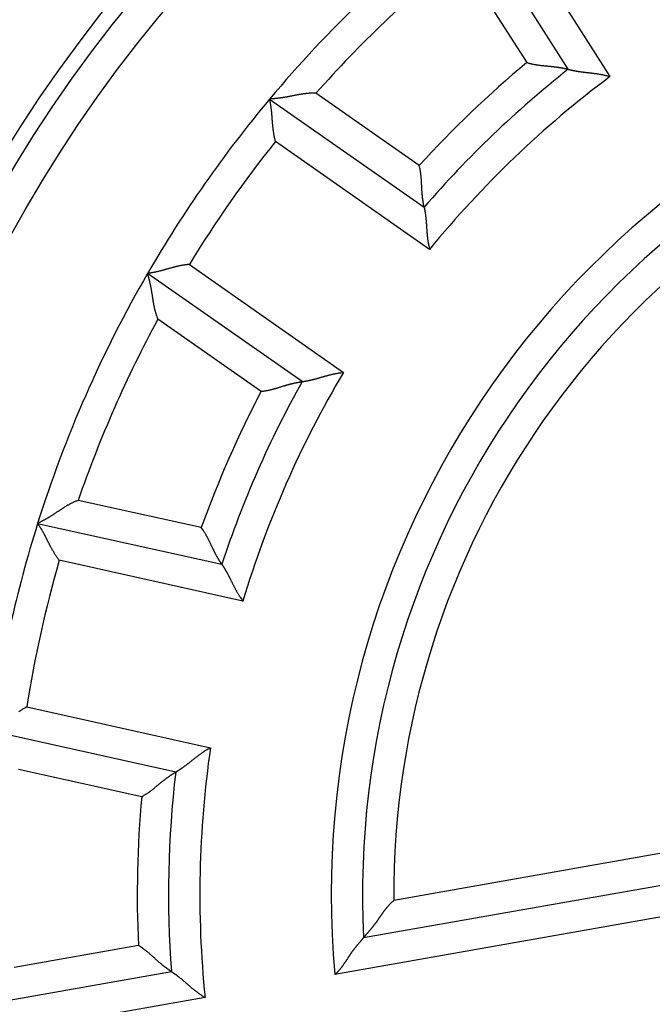
# Model space of a CAD drawing. Extents: x 26 to 1189, y 0 to 816.
# Drawn here: x 162 to 172, y 312 to 328 of the extents above; entities that cross this region are included whole.
import ezdxf

# ---------------------------------------------------------------- set-up
doc = ezdxf.new("R2010")
doc.units = 0
doc.linetypes.add('HIDDENNEW0', pattern=[4.5, 1.5, -1.5, 1.5])
for name, color, linetype in [('5', 7, 'CONTINUOUS'), ('MUOTOVIIVAT', 40, 'HIDDENNEW0'), ('TANGVIIVATNONDEF', 3, 'HIDDENNEW0')]:
    doc.layers.add(name, color=color, linetype=linetype)
doc.styles.get("Standard").update_dxf_attribs({"font": 'monotxt.shx'})
doc.dimstyles.new('DSTYLE1', dxfattribs={"dimtxt": 3, "dimasz": 3, "dimexe": 3, "dimexo": 0, "dimgap": 2, "dimtad": 1, "dimzin": 3, "dimcen": 0.09, "dimazin": 3, "dimtp": 1, "dimtm": 1, "dimtfac": 1, "dimtofl": 0, "dimtmove": 0, "dimatfit": 3})

# ---------------------------------------------------------------- blocks, each defined once
blk = doc.blocks.new('_AH1')
at = {"color": 0, "linetype": 'CONTINUOUS'}
for p, q in [((-1, 0.166667), (0, 0)), ((-1, 0.166667), (-1, -0.166667)), ((0, 0), (-1, -0.166667)), ((0, 0), (-1, 0))]:
    blk.add_line(p, q, dxfattribs=at)
blk = doc.blocks.new('*D9933')
at = {"layer": '5', "color": 1, "linetype": 'CONTINUOUS'}
for p, q in [((173.83249, 499.94937), (27.710076, 499.94937)), ((30.710076, 499.94937), (30.710076, 313.94937)), ((30.710076, 127.94937), (30.710076, 313.94937)), ((173.83249, 127.94937), (27.710076, 127.94937))]:
    blk.add_line(p, q, dxfattribs=at)
at = {"layer": '5', "color": 1, "xscale": 3, "yscale": 3, "zscale": 3}
for p, rotation in [((30.710076, 499.94937), 90), ((30.710076, 127.94937), 270)]:
    blk.add_blockref('_AH1', p, dxfattribs=dict(at, rotation=rotation))
at = {"layer": '5', "color": 1, "linetype": 'CONTINUOUS'}
blk.add_text('372', height=3, rotation=90, dxfattribs=at).set_placement((28.709076, 309.44937))

msp = doc.modelspace()

# ---------------------------------------------------------------- linework, layer by layer
at = {"layer": 'MUOTOVIIVAT', "color": 40, "linetype": 'CONTINUOUS'}
for p, q in [((170.91842, 327.13221), (169.29947, 329.67345)), ((166.14825, 326.65681), (168.61645, 324.92855)), ((166.66629, 322.14344), (164.19809, 323.87169)), ((162.44116, 319.87876), (165.38285, 319.2266)), ((164.64696, 315.90719), (161.70526, 316.55935)), ((167.64969, 313.26295), (174.04584, 314.39077)), ((161.6101, 312.19801), (164.57744, 312.72123))]:
    msp.add_line(p, q, dxfattribs=at)
for points in [[(170.2572, 327.23952), (170.27496, 327.23415, 0.00493712), (170.29277, 327.22915, 0.0051156), (170.31063, 327.22454, 0.00500356), (170.32853, 327.22028, 0.00456663), (170.34643, 327.21636, 0.00425236), (170.36435, 327.21274, 0.00397061), (170.38225, 327.20941, 0.00370795), (170.40014, 327.20634, 0.00338854), (170.41799, 327.20353, 0.00311412), (170.43579, 327.20093, 0.00280529), (170.45353, 327.19854, 0.00253408), (170.4712, 327.19633, 0.00222178), (170.48879, 327.19429, 0.00194756), (170.50627, 327.19238, 0.00163219), (170.52364, 327.19058, 0.00135266), (170.54089, 327.18889, 0.00102931), (170.558, 327.18727, 0.0007404), (170.57496, 327.1857, 0.00040581), (170.59176, 327.18417, 0.00010057), (170.60838, 327.18264, -0.00025664), (170.6248, 327.18111, -0.00057765), (170.64103, 327.17955, -0.00094269), (170.65704, 327.17793, -0.00131543), (170.67282, 327.17624, -0.00178482), (170.68836, 327.17444, -0.00205226), (170.70364, 327.17255, -0.0021605), (170.71863, 327.17056, -0.00215395), (170.73331, 327.16849, -0.00199746), (170.74764, 327.16635, -0.00190366), (170.76161, 327.16416, -0.00182009), (170.77517, 327.16193, -0.00175885), (170.7883, 327.15968, -0.00166891), (170.80097, 327.15743, -0.00161184), (170.81316, 327.15518, -0.00153439), (170.82483, 327.15295, -0.00148726), (170.83596, 327.15076, -0.0014146), (170.8465, 327.14862, -0.00137593), (170.85646, 327.14654, -0.00131139), (170.86578, 327.14455, -0.00127697), (170.87444, 327.14265, -0.00120785), (170.8824, 327.14087, -0.0011932), (170.88967, 327.1392, -0.0011565), (170.8962, 327.13767, -0.00110906), (170.90192, 327.13631, -0.00097897), (170.90672, 327.13514, -0.00108804), (170.91095, 327.1341, -0.00119749), (170.91487, 327.1331, -0.00129258), (170.91847, 327.13217, -0.00170263)], [(170.91847, 327.13217), (170.91898, 327.13203, 0.00804), (170.92042, 327.13165, 0.00040852), (170.92283, 327.13102, 0.00048455), (170.92614, 327.13016, 0.00101373), (170.93034, 327.12908, 0.00108634), (170.93537, 327.12782, 0.00112268), (170.94124, 327.12638, 0.00113124), (170.94788, 327.12478, 0.00121616), (170.95529, 327.12303, 0.00124396), (170.96342, 327.12116, 0.00131533), (170.97225, 327.11917, 0.00134773), (170.98174, 327.1171, 0.0014235), (170.99187, 327.11494, 0.00146436), (171.00259, 327.11273, 0.00154393), (171.0139, 327.11047, 0.0015933), (171.02573, 327.10818, 0.00167986), (171.03809, 327.10588, 0.00173804), (171.05092, 327.10359, 0.00183111), (171.06421, 327.10132, 0.00190225), (171.07791, 327.09909, 0.00201203), (171.09201, 327.09692, 0.00208679), (171.10645, 327.09481, 0.00218453), (171.12123, 327.09279, 0.00203794), (171.13632, 327.09084, 0.00165582), (171.15171, 327.08895, 0.00133367), (171.16737, 327.0871, 0.0010047), (171.18331, 327.08527, 0.00072408), (171.19949, 327.08345, 0.00042727), (171.2159, 327.08162, 0.00017451), (171.23253, 327.07978, -0.00009784), (171.24936, 327.07789, -0.00032949), (171.26637, 327.07596, -0.00058304), (171.28356, 327.07395, -0.00080346), (171.3009, 327.07187, -0.00105273), (171.31837, 327.06968, -0.00125555), (171.33597, 327.06738, -0.0014737), (171.35366, 327.06495, -0.0017067), (171.37146, 327.06237, -0.00201171), (171.38936, 327.05963, -0.0021215), (171.40725, 327.05673, -0.00211988), (171.42508, 327.05366, -0.00266745), (171.44321, 327.05031, -0.00366722), (171.46177, 327.04661, -0.00278103), (171.47921, 327.04301, -0.0005352), (171.49499, 327.03966, -0.00469771), (171.51512, 327.0347, -0.00915358), (171.54594, 327.0262, -0.00453618), (171.58619, 327.01454, -0.0023404)], [(166.88775, 326.74936), (166.86766, 326.75014, 0.00548317), (166.84768, 326.75048, 0.00570454), (166.82781, 326.75035, 0.00562062), (166.80806, 326.74979, 0.00518088), (166.78842, 326.74884, 0.00486376), (166.76889, 326.74753, 0.00457397), (166.74948, 326.74587, 0.00429961), (166.73018, 326.7439, 0.00395753), (166.711, 326.74164, 0.00366032), (166.69193, 326.73913, 0.00332139), (166.67298, 326.73638, 0.00302098), (166.65415, 326.73343, 0.00267301), (166.63544, 326.73031, 0.00236559), (166.61684, 326.72704, 0.00201204), (166.59837, 326.72364, 0.00169802), (166.58002, 326.72016, 0.00133645), (166.56178, 326.7166, 0.0010143), (166.54367, 326.71301, 0.00064414), (166.52568, 326.7094, 0.00030949), (166.50781, 326.70581, -0.00007805), (166.49007, 326.70227, -0.00042114), (166.47245, 326.69879, -0.00080687), (166.45496, 326.69541, -0.00119181), (166.43759, 326.69216, -0.0016703), (166.42034, 326.68906, -0.0019207), (166.40324, 326.68613, -0.0019961), (166.38632, 326.68337, -0.00196498), (166.36962, 326.68077, -0.00180094), (166.35319, 326.67834, -0.00169735), (166.33707, 326.67606, -0.00160714), (166.32132, 326.67393, -0.00153794), (166.30595, 326.67195, -0.00144595), (166.29104, 326.67011, -0.0013839), (166.27661, 326.66841, -0.0013064), (166.26272, 326.66685, -0.00125574), (166.2494, 326.66542, -0.00118503), (166.23671, 326.66412, -0.0011435), (166.22468, 326.66293, -0.00108143), (166.21336, 326.66187, -0.0010451), (166.20279, 326.66092, -0.00098156), (166.19304, 326.66008, -0.00096109), (166.18409, 326.65935, -0.00092035), (166.17602, 326.65872, -0.00087731), (166.16893, 326.65818, -0.00077925), (166.16294, 326.65775, -0.00083625), (166.15766, 326.65739, -0.00083121), (166.15274, 326.65707, -0.00086052), (166.14822, 326.65679, -0.00116656)], [(166.24172, 325.98094), (166.23685, 325.99885, -0.00437028), (166.23229, 326.01683, -0.00449291), (166.22806, 326.03489, -0.00438097), (166.22414, 326.053, -0.00401549), (166.2205, 326.07116, -0.00375267), (166.21713, 326.08935, -0.00352021), (166.21403, 326.10754, -0.00330587), (166.21115, 326.12573, -0.00305085), (166.20851, 326.14391, -0.00283377), (166.20606, 326.16204, -0.00259291), (166.20382, 326.18013, -0.00238359), (166.20174, 326.19816, -0.00214495), (166.19982, 326.21611, -0.00193774), (166.19804, 326.23396, -0.00170087), (166.19639, 326.2517, -0.00149349), (166.19485, 326.26932, -0.00125438), (166.19341, 326.2868, -0.00104298), (166.19204, 326.30413, -0.00079772), (166.19073, 326.32128, -0.00057799), (166.18947, 326.33825, -0.00032166), (166.18823, 326.35502, -0.00008833), (166.18701, 326.37158, 0.00018482), (166.18578, 326.38791, 0.00043837), (166.18454, 326.40399, 0.00073611), (166.18326, 326.41981, 0.00101734), (166.18192, 326.43536, 0.00134676), (166.18052, 326.45061, 0.00166852), (166.17904, 326.46557, 0.00204937), (166.17745, 326.48019, 0.00219382), (166.17579, 326.49448, 0.00209373), (166.17404, 326.50837, 0.00201737), (166.17225, 326.52185, 0.00190689), (166.17041, 326.53488, 0.00183522), (166.16855, 326.54743, 0.00174197), (166.16668, 326.55947, 0.00168342), (166.16482, 326.57097, 0.00159666), (166.16297, 326.58188, 0.0015487), (166.16117, 326.5922, 0.00147244), (166.15942, 326.60186, 0.00143023), (166.15774, 326.61087, 0.00134978), (166.15615, 326.61915, 0.00133089), (166.15465, 326.62672, 0.00128872), (166.15327, 326.63353, 0.00123329), (166.15203, 326.63949, 0.00108392), (166.15096, 326.64452, 0.00121022), (166.15, 326.64894, 0.00135769), (166.14908, 326.65304, 0.00147642), (166.14822, 326.65679, 0.00193081)], [(168.61647, 324.92854), (168.61635, 324.92905, -0.01203084), (168.61605, 324.93048, -0.00090443), (168.61555, 324.93286, -0.00062357), (168.61488, 324.93612, -0.00100812), (168.61405, 324.94027, -0.00103465), (168.61307, 324.94524, -0.00104773), (168.61195, 324.95103, -0.00104297), (168.61072, 324.95759, -0.0011107), (168.60937, 324.96492, -0.00112905), (168.60794, 324.97296, -0.00118762), (168.60642, 324.9817, -0.00121187), (168.60483, 324.99109, -0.00127517), (168.6032, 325.00112, -0.00130742), (168.60152, 325.01175, -0.00137412), (168.59982, 325.02297, -0.00141376), (168.5981, 325.03472, -0.00148612), (168.59638, 325.04699, -0.00153321), (168.59468, 325.05975, -0.00161098), (168.59301, 325.07297, -0.00166824), (168.59137, 325.08661, -0.00175827), (168.58979, 325.10066, -0.0018196), (168.58828, 325.11507, -0.0019033), (168.58685, 325.12983, -0.0019972), (168.58552, 325.14489, -0.00215379), (168.58429, 325.16024, -0.00216044), (168.58318, 325.17584, -0.00205228), (168.58218, 325.19168, -0.001785), (168.58126, 325.20775, -0.00131584), (168.58041, 325.22403, -0.00094308), (168.57959, 325.2405, -0.00057775), (168.57879, 325.25717, -0.00025739), (168.57799, 325.27402, 0.00009812), (168.57717, 325.29103, 0.00040536), (168.5763, 325.30819, 0.00074583), (168.57535, 325.3255, 0.0010266), (168.57432, 325.34293, 0.00132773), (168.57318, 325.36048, 0.00163722), (168.5719, 325.37814, 0.00203147), (168.57045, 325.39593, 0.00219646), (168.56885, 325.41372, 0.00223456), (168.56707, 325.43148, 0.00289325), (168.565, 325.44958, 0.0040762), (168.56258, 325.46815, 0.00308417), (168.56018, 325.48561, 0.00051934), (168.55789, 325.50143, 0.00533654), (168.55421, 325.52173, 0.01046821), (168.5475, 325.55296, 0.00515319), (168.53811, 325.59383, 0.00264148)], [(168.61647, 324.92854), (168.61659, 324.92802, -0.00947777), (168.61691, 324.92656, -0.00057867), (168.61744, 324.92412, -0.00054331), (168.61816, 324.92078, -0.00104271), (168.61905, 324.91653, -0.00110358), (168.62009, 324.91144, -0.00113428), (168.62128, 324.90551, -0.0011395), (168.62259, 324.89881, -0.0012223), (168.62401, 324.89132, -0.0012487), (168.62553, 324.88312, -0.00131906), (168.62713, 324.87421, -0.00135074), (168.62879, 324.86464, -0.00142594), (168.6305, 324.85443, -0.00146637), (168.63224, 324.84362, -0.00154558), (168.63401, 324.83222, -0.00159467), (168.63578, 324.8203, -0.00168097), (168.63753, 324.80785, -0.00173894), (168.63926, 324.79493, -0.00183182), (168.64095, 324.78155, -0.00190279), (168.64258, 324.76777, -0.00201239), (168.64414, 324.7536, -0.00208701), (168.64561, 324.73907, -0.00218461), (168.64698, 324.72422, -0.00203806), (168.64827, 324.70906, -0.00165619), (168.64949, 324.6936, -0.00133423), (168.65066, 324.67787, -0.00100548), (168.65179, 324.66187, -0.00072504), (168.65291, 324.64563, -0.00042842), (168.65401, 324.62915, -0.00017584), (168.65513, 324.61246, 0.00009633), (168.65628, 324.59556, 0.0003278), (168.65747, 324.57848, 0.00058115), (168.65872, 324.56122, 0.00080139), (168.66005, 324.54381, 0.00105044), (168.66147, 324.52625, 0.00125308), (168.663, 324.50857, 0.00147103), (168.66466, 324.49079, 0.00170379), (168.66645, 324.47289, 0.00200845), (168.66841, 324.45488, 0.00211814), (168.67053, 324.43688, 0.00211658), (168.67281, 324.41894, 0.00266342), (168.67536, 324.40067, 0.00366183), (168.67825, 324.38197, 0.00277688), (168.68108, 324.36438, 0.00053423), (168.68374, 324.34847, 0.00469091), (168.68781, 324.32813, 0.00914029), (168.69495, 324.29697, 0.00452945), (168.70483, 324.25624, 0.00233688)], [(164.86514, 324.015), (164.84665, 324.01345, 0.00437238), (164.8282, 324.01159, 0.00449498), (164.80978, 324.00939, 0.00438292), (164.79142, 324.00688, 0.00401723), (164.77311, 324.00409, 0.00375425), (164.75488, 324.00103, 0.00352166), (164.73672, 323.99773, 0.00330719), (164.71864, 323.99421, 0.00305204), (164.70066, 323.99048, 0.00283485), (164.68278, 323.98658, 0.00259389), (164.66502, 323.9825, 0.00238448), (164.64737, 323.97829, 0.00214575), (164.62985, 323.97395, 0.00193846), (164.61246, 323.96952, 0.00170152), (164.59523, 323.965, 0.00149408), (164.57814, 323.96042, 0.0012549), (164.56123, 323.9558, 0.00104346), (164.54447, 323.95117, 0.00079814), (164.52791, 323.94653, 0.00057837), (164.51153, 323.94191, 0.00032199), (164.49535, 323.93734, 0.00008863), (164.47937, 323.93282, -0.00018456), (164.46361, 323.92839, -0.00043815), (164.44807, 323.92406, -0.00073592), (164.43277, 323.91985, -0.00101719), (164.4177, 323.91579, -0.00134665), (164.40289, 323.91189, -0.00166845), (164.38832, 323.90817, -0.00204935), (164.37404, 323.90465, -0.00219354), (164.36005, 323.90134, -0.00209276), (164.3464, 323.89822, -0.0020157), (164.33312, 323.8953, -0.00190436), (164.32025, 323.89257, -0.00183179), (164.30781, 323.89002, -0.00173742), (164.29586, 323.88766, -0.00167771), (164.28442, 323.88548, -0.00158952), (164.27353, 323.88347, -0.00153974), (164.26322, 323.88164, -0.00146089), (164.25354, 323.87997, -0.00141648), (164.2445, 323.87847, -0.00133423), (164.23618, 323.87713, -0.00130871), (164.22855, 323.87594, -0.00125236), (164.22168, 323.87491, -0.00119736), (164.21565, 323.87403, -0.00107382), (164.21056, 323.87331, -0.00113419), (164.20608, 323.8727, -0.00105728), (164.20191, 323.87214, -0.00106674), (164.19808, 323.87165, -0.00149061)], [(164.36405, 323.14512), (164.35644, 323.16373, -0.00548316), (164.34929, 323.1824, -0.0057046), (164.34262, 323.20111, -0.00562077), (164.33638, 323.21986, -0.0051811), (164.33056, 323.23865, -0.00486404), (164.32512, 323.25745, -0.00457429), (164.32004, 323.27626, -0.00429997), (164.31528, 323.29507, -0.00395792), (164.31085, 323.31386, -0.00366073), (164.30668, 323.33264, -0.00332181), (164.30278, 323.35139, -0.00302141), (164.29911, 323.37009, -0.00267344), (164.29565, 323.38874, -0.00236601), (164.29236, 323.40733, -0.00201245), (164.28924, 323.42586, -0.00169841), (164.28624, 323.4443, -0.00133681), (164.28334, 323.46264, -0.00101463), (164.28052, 323.48089, -0.00064443), (164.27776, 323.49903, -0.00030975), (164.27502, 323.51705, 0.00007783), (164.27228, 323.53493, 0.00042095), (164.26952, 323.55268, 0.00080674), (164.26671, 323.57027, 0.00119171), (164.26383, 323.58771, 0.00167023), (164.26084, 323.60497, 0.0019207), (164.25775, 323.62205, 0.00199622), (164.25455, 323.63889, 0.00196523), (164.25128, 323.65547, 0.00180137), (164.24795, 323.67174, 0.00169797), (164.24458, 323.68767, 0.00160798), (164.24119, 323.7032, 0.00153902), (164.2378, 323.71832, 0.00144731), (164.23442, 323.73296, 0.00138556), (164.23108, 323.7471, 0.00130844), (164.2278, 323.76068, 0.00125819), (164.22459, 323.77369, 0.00118798), (164.22148, 323.78605, 0.00114711), (164.21847, 323.79777, 0.00108595), (164.2156, 323.80876, 0.00105042), (164.21287, 323.81902, 0.00098754), (164.21032, 323.82847, 0.00096946), (164.20795, 323.83712, 0.00093382), (164.20579, 323.84492, 0.00089071), (164.20386, 323.85176, 0.0007834), (164.20222, 323.85752, 0.00086419), (164.20075, 323.8626, 0.00094047), (164.19937, 323.86733, 0.00101039), (164.19808, 323.87165, 0.0013295)], [(166.66633, 322.1434), (166.66686, 322.14347, 0.00579346), (166.66834, 322.14367, 0.00017768), (166.67081, 322.14401, 0.00040471), (166.67419, 322.14448, 0.00097363), (166.67849, 322.1451, 0.00106266), (166.68362, 322.14586, 0.00110692), (166.6896, 322.14677, 0.00112021), (166.69635, 322.14784, 0.00120805), (166.70387, 322.14906, 0.00123784), (166.71209, 322.15044, 0.00131059), (166.72101, 322.15199, 0.00134401), (166.73057, 322.1537, 0.00142055), (166.74075, 322.15559, 0.00146199), (166.75151, 322.15764, 0.00154205), (166.76282, 322.15988, 0.0015918), (166.77463, 322.1623, 0.00167868), (166.78693, 322.16491, 0.00173712), (166.79966, 322.1677, 0.00183043), (166.81281, 322.17069, 0.00190175), (166.82631, 322.17387, 0.0020117), (166.84017, 322.17726, 0.00208661), (166.85432, 322.18084, 0.00218449), (166.86875, 322.18463, 0.00203801), (166.88343, 322.18861, 0.00165603), (166.89838, 322.19275, 0.00133398), (166.91356, 322.19703, 0.00100514), (166.92898, 322.20144, 0.00072462), (166.94462, 322.20595, 0.00042791), (166.96049, 322.21054, 0.00017526), (166.97655, 322.2152, -0.00009699), (166.99283, 322.2199, -0.00032855), (167.00928, 322.22462, -0.000582), (167.02593, 322.22935, -0.00080232), (167.04274, 322.23405, -0.00105148), (167.05973, 322.23872, -0.00125422), (167.07686, 322.24333, -0.00147228), (167.09414, 322.24786, -0.00170517), (167.11157, 322.25229, -0.00201002), (167.12916, 322.25661, -0.00211978), (167.1468, 322.26077, -0.00211821), (167.16444, 322.26477, -0.00266545), (167.18247, 322.26861, -0.0036646), (167.20103, 322.2723, -0.00277905), (167.21852, 322.27565, -0.00053473), (167.23438, 322.27859, -0.00469454), (167.25488, 322.28172, -0.00914766), (167.28661, 322.28566, -0.0045333), (167.32825, 322.2903, -0.00233891)], [(166.01432, 321.98959), (166.03279, 321.99142, 0.00494254), (166.05115, 321.99361, 0.00512131), (166.06942, 321.99619, 0.00500931), (166.08758, 321.99909, 0.00457211), (166.10563, 322.00232, 0.00425765), (166.12357, 322.00582, 0.00397571), (166.14138, 322.0096, 0.00371287), (166.15908, 322.0136, 0.00339322), (166.17665, 322.01783, 0.00311858), (166.1941, 322.02224, 0.0028095), (166.2114, 322.02682, 0.00253807), (166.22857, 322.03154, 0.0022255), (166.2456, 322.03638, 0.00195105), (166.26249, 322.0413, 0.00163541), (166.27923, 322.0463, 0.00135563), (166.29581, 322.05133, 0.00103201), (166.31224, 322.05638, 0.00074285), (166.32851, 322.06142, 0.00040798), (166.34461, 322.06643, 0.00010248), (166.36055, 322.07138, -0.00025503), (166.37631, 322.07625, -0.0005763), (166.3919, 322.08102, -0.00094165), (166.40731, 322.08565, -0.00131467), (166.42254, 322.09012, -0.00178443), (166.43758, 322.09441, -0.00205211), (166.45242, 322.09851, -0.00216054), (166.46703, 322.10241, -0.0021541), (166.48139, 322.10612, -0.00199768), (166.49545, 322.10962, -0.00190396), (166.50919, 322.11295, -0.00182052), (166.52257, 322.11607, -0.0017594), (166.53556, 322.11902, -0.0016696), (166.54813, 322.12179, -0.0016127), (166.56025, 322.12437, -0.00153544), (166.57188, 322.12678, -0.00148854), (166.58301, 322.12901, -0.00141614), (166.59357, 322.13107, -0.00137782), (166.60356, 322.13296, -0.00131377), (166.61293, 322.13469, -0.00127978), (166.62166, 322.13625, -0.00121102), (166.62969, 322.13764, -0.00119764), (166.63705, 322.13889, -0.00116365), (166.64367, 322.13997, -0.00111621), (166.64946, 322.1409, -0.00098125), (166.65435, 322.14166, -0.00110296), (166.65866, 322.14231, -0.00125579), (166.66266, 322.14289, -0.0013729), (166.66633, 322.1434, -0.00179065)], [(163.08892, 320.24731), (163.07006, 320.24033, 0.00547799), (163.05148, 320.23299, 0.00569909), (163.03318, 320.22526, 0.00561513), (163.01514, 320.21719, 0.00517565), (162.99736, 320.20879, 0.00485871), (162.97982, 320.2001, 0.0045691), (162.96253, 320.19113, 0.00429492), (162.94545, 320.18193, 0.00395307), (162.9286, 320.1725, 0.00365608), (162.91194, 320.16288, 0.0033174), (162.89549, 320.15309, 0.00301722), (162.87922, 320.14316, 0.00266952), (162.86313, 320.13311, 0.00236233), (162.8472, 320.12297, 0.00200905), (162.83144, 320.11276, 0.00169527), (162.81581, 320.10251, 0.00133397), (162.80033, 320.09225, 0.00101206), (162.78497, 320.082, 0.00064217), (162.76973, 320.07178, 0.00030776), (162.7546, 320.06163, -0.0000795), (162.73956, 320.05156, -0.00042234), (162.72461, 320.04161, -0.00080779), (162.70975, 320.03179, -0.00119246), (162.69494, 320.02214, -0.00167063), (162.68019, 320.01268, -0.00192083), (162.66552, 320.00343, -0.00199607), (162.65094, 319.9944, -0.00196486), (162.6365, 319.98561, -0.00180078), (162.62226, 319.97708, -0.00169713), (162.60824, 319.9688, -0.00160684), (162.5945, 319.9608, -0.00153756), (162.58106, 319.95309, -0.00144547), (162.56799, 319.94569, -0.00138331), (162.5553, 319.9386, -0.00130568), (162.54307, 319.93184, -0.00125487), (162.53131, 319.92542, -0.00118399), (162.52009, 319.91936, -0.00114224), (162.50942, 319.91366, -0.00107985), (162.49937, 319.90835, -0.00104323), (162.48997, 319.90342, -0.00097947), (162.48128, 319.89892, -0.00095816), (162.47329, 319.89481, -0.00091564), (162.46607, 319.89114, -0.00087263), (162.45973, 319.88793, -0.00077781), (162.45436, 319.88524, -0.00082649), (162.44962, 319.88289, -0.00079306), (162.44519, 319.8807, -0.00080839), (162.44112, 319.87871, -0.00111016)], [(162.78615, 319.2901), (162.7748, 319.30478, -0.00436934), (162.7637, 319.31965, -0.00449196), (162.75289, 319.33471, -0.00438004), (162.74233, 319.34995, -0.00401463), (162.73202, 319.36534, -0.00375186), (162.72195, 319.38085, -0.00351945), (162.71212, 319.39647, -0.00330515), (162.7025, 319.41218, -0.00305017), (162.6931, 319.42795, -0.00283313), (162.68391, 319.44378, -0.00259231), (162.67491, 319.45963, -0.00238303), (162.66609, 319.47549, -0.00214443), (162.65745, 319.49133, -0.00193725), (162.64898, 319.50715, -0.00170042), (162.64066, 319.52291, -0.00149307), (162.6325, 319.5386, -0.00125399), (162.62447, 319.55419, -0.00104263), (162.61657, 319.56968, -0.00079739), (162.6088, 319.58503, -0.00057769), (162.60114, 319.60022, -0.00032139), (162.59358, 319.61524, -0.00008809), (162.58612, 319.63007, 0.00018503), (162.57874, 319.64469, 0.00043855), (162.57143, 319.65907, 0.00073626), (162.56419, 319.6732, 0.00101746), (162.55701, 319.68705, 0.00134685), (162.54988, 319.70061, 0.00166858), (162.54278, 319.71386, 0.00204938), (162.53572, 319.72676, 0.00219391), (162.52872, 319.73932, 0.00209403), (162.52179, 319.75148, 0.00201789), (162.51497, 319.76325, 0.00190768), (162.50829, 319.77459, 0.0018363), (162.50177, 319.78547, 0.0017434), (162.49543, 319.79588, 0.00168523), (162.48931, 319.80579, 0.00159891), (162.48343, 319.81517, 0.00155153), (162.47782, 319.82401, 0.00147608), (162.4725, 319.83227, 0.00143458), (162.4675, 319.83994, 0.0013547), (162.46287, 319.84698, 0.0013379), (162.45858, 319.8534, 0.00130022), (162.4547, 319.85917, 0.00124466), (162.45127, 319.8642, 0.00108712), (162.44836, 319.86843, 0.00123428), (162.44578, 319.87214, 0.00145281), (162.44336, 319.87558, 0.0016064), (162.44112, 319.87871, 0.00207078)], [(165.38288, 319.22661), (165.38258, 319.22703, -0.013929), (165.38175, 319.22823, -0.00110477), (165.38038, 319.23024, -0.00069295), (165.37851, 319.233, -0.001043), (165.37615, 319.23651, -0.00105534), (165.37334, 319.24072, -0.00106159), (165.37009, 319.24565, -0.00105275), (165.36644, 319.25124, -0.00111795), (165.3624, 319.25749, -0.0011346), (165.35799, 319.26436, -0.00119197), (165.35325, 319.27186, -0.00121535), (165.34819, 319.27993, -0.00127799), (165.34284, 319.28857, -0.00130973), (165.33722, 319.29775, -0.00137602), (165.33135, 319.30746, -0.00141534), (165.32527, 319.31766, -0.00148742), (165.31898, 319.32834, -0.0015343), (165.31253, 319.33947, -0.00161187), (165.30592, 319.35105, -0.00166896), (165.29919, 319.36303, -0.00175885), (165.29236, 319.3754, -0.00182006), (165.28545, 319.38814, -0.00190363), (165.27848, 319.40122, -0.00199744), (165.27148, 319.41463, -0.00215393), (165.26448, 319.42834, -0.00216049), (165.25748, 319.44233, -0.00205224), (165.25049, 319.45658, -0.00178487), (165.2435, 319.47107, -0.00131562), (165.23648, 319.48578, -0.00094279), (165.22942, 319.50069, -0.00057737), (165.2223, 319.51579, -0.00025693), (165.21512, 319.53105, 0.00009866), (165.20784, 319.54645, 0.00040599), (165.20047, 319.56197, 0.00074656), (165.19298, 319.5776, 0.00102743), (165.18535, 319.59331, 0.00132867), (165.17758, 319.60908, 0.00163831), (165.16964, 319.62491, 0.00203276), (165.1615, 319.64079, 0.00219785), (165.15321, 319.65661, 0.00223598), (165.14477, 319.67233, 0.00289507), (165.13593, 319.68826, 0.00407879), (165.12659, 319.70448, 0.00308625), (165.11769, 319.7197, 0.00051979), (165.10952, 319.73343, 0.00534015), (165.09835, 319.75077, 0.01047589), (165.08021, 319.77705, 0.0051573), (165.05589, 319.8112, 0.00264367)], [(165.38288, 319.22661), (165.38319, 319.22617, -0.00736095), (165.38404, 319.22494, -0.00035413), (165.38546, 319.22289, -0.00046558), (165.38741, 319.22007, -0.00100378), (165.38985, 319.21649, -0.00108055), (165.39276, 319.21219, -0.00111892), (165.39613, 319.20716, -0.00112872), (165.39991, 319.20147, -0.00121436), (165.40408, 319.1951, -0.00124268), (165.40862, 319.1881, -0.00131438), (165.41351, 319.18048, -0.00134705), (165.41871, 319.17227, -0.001423), (165.4242, 319.16349, -0.001464), (165.42995, 319.15417, -0.00154368), (165.43594, 319.14432, -0.00159314), (165.44214, 319.13398, -0.00167976), (165.44852, 319.12315, -0.00173799), (165.45506, 319.11188, -0.0018311), (165.46174, 319.10016, -0.00190226), (165.46852, 319.08805, -0.00201204), (165.47539, 319.07555, -0.00208681), (165.4823, 319.0627, -0.00218456), (165.48926, 319.0495, -0.00203814), (165.49625, 319.03599, -0.00165641), (165.50329, 319.02217, -0.00133457), (165.51039, 319.00809, -0.00100595), (165.51756, 318.99374, -0.00072562), (165.5248, 318.97916, -0.00042912), (165.53213, 318.96436, -0.00017664), (165.53955, 318.94937, 0.00009541), (165.54708, 318.93419, 0.00032679), (165.55472, 318.91887, 0.00058005), (165.56248, 318.9034, 0.0008002), (165.57037, 318.88782, 0.00104916), (165.5784, 318.87215, 0.00125174), (165.58657, 318.8564, 0.00146962), (165.59491, 318.8406, 0.0017023), (165.60341, 318.82476, 0.00200686), (165.61212, 318.80887, 0.00211657), (165.62095, 318.79305, 0.0021151), (165.62992, 318.77735, 0.00266172), (165.63927, 318.76145, 0.00365971), (165.64909, 318.74527, 0.00277536), (165.65844, 318.73011, 0.00053386), (165.66698, 318.71643, 0.00468864), (165.67852, 318.6992, 0.00913662), (165.69704, 318.67314, 0.00452791), (165.72174, 318.6393, 0.00233614)], [(162.26673, 316.94705), (162.25023, 316.93854, 0.00437012), (162.23389, 316.92976, 0.00449282), (162.21772, 316.92067, 0.00438095), (162.20171, 316.91133, 0.00401554), (162.18587, 316.90174, 0.00375278), (162.17018, 316.89194, 0.00352037), (162.15467, 316.88193, 0.00330606), (162.13931, 316.87176, 0.00305108)], [(164.64699, 315.90718), (164.64746, 315.90745, 0.00745339), (164.64875, 315.9082, 0.00035651), (164.6509, 315.90945, 0.00046649), (164.65385, 315.91118, 0.00100444), (164.65758, 315.9134, 0.0010809), (164.66204, 315.91607, 0.00111911), (164.66721, 315.9192, 0.0011288), (164.67304, 315.92276, 0.00121439), (164.67952, 315.92677, 0.00124267), (164.68659, 315.93119, 0.00131435), (164.69424, 315.93603, 0.00134699), (164.70241, 315.94127, 0.00142294), (164.7111, 315.94691, 0.00146393), (164.72025, 315.95293, 0.00154361), (164.72984, 315.95933, 0.00159306), (164.73983, 315.96608, 0.00167969), (164.75019, 315.97319, 0.00173792), (164.76089, 315.98065, 0.00183104), (164.77189, 315.98844, 0.0019022), (164.78315, 315.99655, 0.002012), (164.79466, 316.00498, 0.00208678), (164.80636, 316.0137, 0.00218455), (164.81824, 316.02273, 0.00203813), (164.83029, 316.03202, 0.00165638), (164.84251, 316.04156, 0.00133453), (164.85489, 316.05133, 0.00100589), (164.86745, 316.0613, 0.00072555), (164.88018, 316.07145, 0.00042904), (164.89308, 316.08177, 0.00017654), (164.90614, 316.09222, -0.00009552), (164.91937, 316.10279, -0.00032691), (164.93277, 316.11346, -0.00058016), (164.94634, 316.12419, -0.00080032), (164.96008, 316.13498, -0.00104927), (164.97398, 316.14579, -0.00125184), (164.98805, 316.15661, -0.00146971), (165.00228, 316.1674, -0.00170238), (165.01668, 316.17817, -0.00200691), (165.03128, 316.18889, -0.00211659), (165.04598, 316.19949, -0.00211509), (165.06075, 316.20994, -0.00266166), (165.07594, 316.22039, -0.00365956), (165.09168, 316.2309, -0.00277519), (165.10655, 316.2407, -0.00053383), (165.12008, 316.24948, -0.00468826), (165.13783, 316.26023, -0.00913552), (165.16563, 316.27602, -0.00452721), (165.20232, 316.29625, -0.00233574)], [(164.10354, 315.51549), (164.1199, 315.52426, 0.00493372), (164.13602, 315.53332, 0.00511204), (164.15191, 315.54269, 0.00500001), (164.16757, 315.55233, 0.00456328), (164.18301, 315.56222, 0.00424915), (164.19823, 315.57233, 0.00396753), (164.21325, 315.58264, 0.00370499), (164.22806, 315.59312, 0.00338575), (164.24267, 315.60375, 0.00311146), (164.25709, 315.61451, 0.0028028), (164.27133, 315.62537, 0.00253173), (164.28539, 315.6363, 0.0022196), (164.29927, 315.64728, 0.00194552), (164.31298, 315.6583, 0.00163032), (164.32653, 315.66932, 0.00135093), (164.33993, 315.68031, 0.00102775), (164.35317, 315.69127, 0.00073898), (164.36627, 315.70215, 0.00040456), (164.37923, 315.71294, 0.00009947), (164.39206, 315.72362, -0.00025757), (164.40476, 315.73415, -0.00057842), (164.41734, 315.74452, -0.0009433), (164.4298, 315.75469, -0.00131586), (164.44216, 315.76465, -0.00178505), (164.45441, 315.77437, -0.00205235), (164.46656, 315.78384, -0.00216051), (164.47856, 315.79303, -0.00215393), (164.49041, 315.80195, -0.00199747), (164.50206, 315.81057, -0.00190368), (164.51348, 315.8189, -0.00182012), (164.52464, 315.82691, -0.0017589), (164.53552, 315.83461, -0.00166898), (164.54607, 315.84197, -0.00161195), (164.55629, 315.849, -0.00153453), (164.56611, 315.85567, -0.00148745), (164.57553, 315.86199, -0.00141485), (164.5845, 315.86794, -0.00137625), (164.59301, 315.87351, -0.00131181), (164.601, 315.87869, -0.00127749), (164.60847, 315.88347, -0.00120847), (164.61536, 315.88783, -0.00119408), (164.62168, 315.8918, -0.00115791), (164.62737, 315.89533, -0.00111057), (164.63238, 315.89841, -0.00097963), (164.6366, 315.90098, -0.00109118), (164.64033, 315.90323, -0.00120964), (164.6438, 315.9053, -0.00131031), (164.64699, 315.90718, -0.00172388)], [(168.13286, 313.85587), (168.12172, 313.84663, 0.00493748), (168.1108, 313.83721, 0.00506732), (168.10011, 313.8276, 0.00500449), (168.08963, 313.81781, 0.00472121), (168.07937, 313.80784, 0.00451554), (168.06931, 313.79772, 0.00432819), (168.05944, 313.78745, 0.00415094), (168.04975, 313.77704, 0.00393324), (168.04025, 313.7665, 0.0037439), (168.03092, 313.75584, 0.00353038), (168.02175, 313.74507, 0.00334149), (168.01273, 313.7342, 0.0031254), (168.00386, 313.72324, 0.00293498), (167.99514, 313.7122, 0.00271828), (167.98654, 313.70109, 0.00252877), (167.97807, 313.68991, 0.00231477), (167.96972, 313.67869, 0.00212076), (167.96148, 313.66742, 0.00189412), (167.95334, 313.65612, 0.00168408), (167.94529, 313.6448, 0.00143386), (167.93733, 313.63348, 0.00121436), (167.92945, 313.62216, 0.00096618), (167.92164, 313.61086, 0.00074532), (167.91389, 313.59959, 0.00049258), (167.90619, 313.58836, 0.0002666), (167.89854, 313.57719, 0.00000786), (167.89092, 313.56608, -0.00022487), (167.88334, 313.55504, -0.00049127), (167.87578, 313.5441, -0.00073518), (167.86823, 313.53325, -0.00101696), (167.86068, 313.52253, -0.00126854), (167.85314, 313.51192, -0.001549), (167.84558, 313.50145, -0.00183703), (167.838, 313.49113, -0.00219853), (167.8304, 313.48098, -0.00235), (167.82277, 313.47098, -0.00231018), (167.81513, 313.46117, -0.00219579), (167.80749, 313.45151, -0.00195802), (167.79988, 313.44203, -0.00177168), (167.79229, 313.43272, -0.00157426), (167.78475, 313.42358, -0.00139676), (167.77727, 313.41461, -0.00117868), (167.76988, 313.40581, -0.00098565), (167.76257, 313.39719, -0.00075546), (167.75537, 313.38873, -0.00054769), (167.74829, 313.38045, -0.00029954), (167.74135, 313.37234, -0.00006203), (167.73456, 313.3644, 0.00023128), (167.72794, 313.35664, 0.00037178), (167.7215, 313.34906, 0.0003777), (167.71525, 313.34169, 0.00037375), (167.70921, 313.33453, 0.00034973), (167.70338, 313.32762, 0.00033637), (167.69778, 313.32096, 0.00032257), (167.69243, 313.31458, 0.00031412), (167.68733, 313.30848, 0.00029933), (167.6825, 313.30269, 0.00029208), (167.67795, 313.29721, 0.00027991), (167.67369, 313.29209, 0.00027387), (167.66973, 313.28731, 0.00026026), (167.6661, 313.28292, 0.00025986), (167.66279, 313.27891, 0.00025749), (167.65982, 313.27529, 0.00024771), (167.65722, 313.27213, 0.00021127), (167.65503, 313.26947, 0.00025822), (167.65311, 313.26712, 0.00036232), (167.65134, 313.26495, 0.0004232), (167.64972, 313.26295, 0.000524)], [(164.57743, 312.72118), (164.57699, 312.72147, -0.0045302), (164.57577, 312.72227, -0.00009257), (164.57374, 312.7236, -0.00034189), (164.57096, 312.72544, -0.00086671), (164.56744, 312.72779, -0.00095064), (164.56323, 312.73061, -0.00099142), (164.55835, 312.73393, -0.00100315), (164.55284, 312.7377, -0.00108112), (164.54671, 312.74193, -0.00110641), (164.54001, 312.7466, -0.00116979), (164.53276, 312.7517, -0.00119758), (164.525, 312.75723, -0.00126356), (164.51675, 312.76317, -0.00129787), (164.50805, 312.7695, -0.00136623), (164.49891, 312.77622, -0.00140719), (164.48939, 312.78332, -0.00148067), (164.4795, 312.79079, -0.00152867), (164.46927, 312.7986, -0.00160725), (164.45874, 312.80677, -0.00166517), (164.44794, 312.81526, -0.00175582), (164.43689, 312.82408, -0.00181766), (164.42563, 312.8332, -0.00190185), (164.41418, 312.84262, -0.00199618), (164.40259, 312.85233, -0.00215321), (164.39087, 312.86232, -0.00216017), (164.37905, 312.87256, -0.00205228), (164.36714, 312.88306, -0.00178514), (164.35514, 312.89377, -0.00131604), (164.34302, 312.90467, -0.00094336), (164.33079, 312.91575, -0.00057812), (164.31844, 312.92697, -0.00025783), (164.30597, 312.93832, 0.0000976), (164.29335, 312.94976, 0.00040478), (164.2806, 312.96128, 0.00074517), (164.26769, 312.97286, 0.00102589), (164.25464, 312.98445, 0.00132697), (164.24143, 312.99605, 0.00163641), (164.22803, 313.00764, 0.00203059), (164.21443, 313.01919, 0.00219559), (164.20072, 313.03064, 0.00223374), (164.1869, 313.04194, 0.00289229), (164.17265, 313.05327, 0.00407502), (164.15781, 313.06469, 0.00308334), (164.14376, 313.07534, 0.00051915), (164.13096, 313.08491, 0.00533531), (164.114, 313.09665, 0.01046634), (164.08718, 313.11399, 0.00515248), (164.05165, 313.13625, 0.00264116)], [(167.18986, 312.67415), (167.20047, 312.68363, 0.00489299), (167.21086, 312.69328, 0.0050278), (167.22101, 312.70311, 0.00496133), (167.23094, 312.71311, 0.00466432), (167.24067, 312.72326, 0.00444856), (167.25019, 312.73355, 0.00425207), (167.25952, 312.74398, 0.00406621), (167.26867, 312.75454, 0.00383801), (167.27764, 312.76521, 0.00363953), (167.28644, 312.77599, 0.00341569), (167.29508, 312.78687, 0.00321759), (167.30357, 312.79783, 0.00299083), (167.31191, 312.80887, 0.00279104), (167.32012, 312.81998, 0.0025637), (167.3282, 312.83115, 0.0023641), (167.33617, 312.84236, 0.00213779), (167.34402, 312.85362, 0.00193507), (167.35178, 312.8649, 0.00170104), (167.35943, 312.8762, 0.00148924), (167.36701, 312.88751, 0.00124248), (167.3745, 312.89881, 0.00102488), (167.38193, 312.9101, 0.00077769), (167.38929, 312.92136, 0.00055739), (167.3966, 312.93257, 0.00030526), (167.40386, 312.94374, 0.00007911), (167.41109, 312.95485, -0.00018008), (167.41829, 312.96587, -0.000414), (167.42546, 312.97682, -0.00068185), (167.43262, 312.98767, -0.00092806), (167.43978, 312.9984, -0.00121255), (167.44694, 313.00902, -0.00146746), (167.45411, 313.01951, -0.00175137), (167.4613, 313.02985, -0.00204458), (167.46851, 313.04004, -0.00241279), (167.47576, 313.05006, -0.00256916), (167.48304, 313.05991, -0.00253135), (167.49035, 313.06958, -0.00241495), (167.49766, 313.07908, -0.00216826), (167.50496, 313.0884, -0.00197587), (167.51223, 313.09755, -0.00177173), (167.51947, 313.10652, -0.00158896), (167.52665, 313.11532, -0.00136355), (167.53376, 313.12395, -0.00116495), (167.54079, 313.1324, -0.0009273), (167.54771, 313.14067, -0.00071412), (167.55453, 313.14877, -0.00045903), (167.56121, 313.1567, -0.00021477), (167.56776, 313.16445, 0.00008932), (167.57414, 313.17202, 0.00023874), (167.58035, 313.1794, 0.00025569), (167.58637, 313.18658, 0.00025744), (167.59221, 313.19355, 0.0002371), (167.59783, 313.20027, 0.00022619), (167.60323, 313.20674, 0.00021699), (167.6084, 313.21295, 0.00021081), (167.61332, 313.21887, 0.0001995), (167.61799, 313.22449, 0.0001932), (167.62239, 313.22979, 0.00018313), (167.6265, 313.23476, 0.00017747), (167.63033, 313.23939, 0.00016687), (167.63384, 313.24364, 0.00016176), (167.63704, 313.24753, 0.00014974), (167.63992, 313.25103, 0.00014337), (167.64244, 313.25409, 0.00013745), (167.64455, 313.25666, 0.00012101), (167.64641, 313.25893, 0.00002654), (167.64814, 313.26103, -0.00001298), (167.64972, 313.26295, 0.00003268)], [(164.57743, 312.72118), (164.57788, 312.72091, -0.01790831), (164.57915, 312.72011, -0.0014877), (164.58125, 312.71876, -0.00085787), (164.58413, 312.71691, -0.0011999), (164.58776, 312.71454, -0.00119663), (164.5921, 312.71169, -0.00119641), (164.59713, 312.70834, -0.00118324), (164.6028, 312.70452, -0.00125456), (164.6091, 312.70024, -0.00127322), (164.61597, 312.69552, -0.00133816), (164.62341, 312.69035, -0.00136588), (164.63135, 312.68476, -0.00143803), (164.63979, 312.67875, -0.00147614), (164.64866, 312.67234, -0.00155344), (164.65797, 312.66553, -0.00160102), (164.66765, 312.65835, -0.00168602), (164.6777, 312.65079, -0.00174294), (164.68806, 312.64288, -0.00183485), (164.69871, 312.63461, -0.00190504), (164.70961, 312.62602, -0.00201387), (164.72073, 312.6171, -0.00208788), (164.73204, 312.60787, -0.00218486), (164.74352, 312.59833, -0.00203809), (164.75515, 312.58853, -0.00165629), (164.76694, 312.57846, -0.0013344), (164.77889, 312.56816, -0.00100571), (164.791, 312.55765, -0.00072533), (164.80327, 312.54695, -0.00042877), (164.81571, 312.53608, -0.00017624), (164.8283, 312.52507, 0.00009587), (164.84106, 312.51393, 0.00032731), (164.85398, 312.5027, 0.00058063), (164.86707, 312.49138, 0.00080084), (164.88032, 312.48001, 0.00104987), (164.89374, 312.4686, 0.00125252), (164.90732, 312.45718, 0.00147047), (164.92106, 312.44577, 0.00170325), (164.93499, 312.43439, 0.00200793), (164.9491, 312.42305, 0.00211769), (164.96332, 312.41181, 0.00211622), (164.97762, 312.40074, 0.0026631), (164.99234, 312.38963, 0.0036616), (165.0076, 312.37845, 0.00277684), (165.02203, 312.36802, 0.00053421), (165.03516, 312.35865, 0.00469111), (165.05242, 312.34715, 0.00914163), (165.0795, 312.33017, 0.00453052), (165.11527, 312.30836, 0.00233752)]]:
    msp.add_lwpolyline(points, format="xyb", dxfattribs=at)
for radius in [22.75, 22.5]:
    msp.add_circle((181.33249, 313.94937), radius, dxfattribs=at)
for radius, start, end in [(34, 134.16454, 254.23222), (19.8, 127.4254, 140.0746), (16.8, 128.30772, 139.19228), (13.7, 107.12806, 182.87194), (19.8, 140.0746, 149.9254), (19.8, 149.9254, 162.5746), (16.8, 150.80772, 161.69228), (19.8, 162.5746, 172.4254), (16.8, 173.30772, 184.19228)]:
    msp.add_arc((181.33249, 313.94937), radius, start, end, dxfattribs=at)
at = {"layer": 'TANGVIIVATNONDEF', "color": 3, "linetype": 'CONTINUOUS'}
for p, q in [((169.9706, 329.55057), (171.5862, 327.01459)), ((169.17473, 328.93867), (170.25721, 327.23953)), ((168.53808, 325.59382), (166.88777, 326.74938)), ((168.70483, 324.25628), (166.24173, 325.98096)), ((164.86515, 324.015), (167.32825, 322.29032)), ((164.36403, 323.14511), (166.01434, 321.98955)), ((165.05586, 319.81123), (163.08896, 320.24728)), ((165.72177, 318.63932), (162.78616, 319.29013)), ((162.2667, 316.94702), (165.20232, 316.29621)), ((162.13662, 315.95158), (164.10352, 315.51553)), ((173.58083, 314.81649), (168.13282, 313.85585)), ((174.53251, 313.96887), (167.18986, 312.67416)), ((164.05161, 313.13623), (162.06756, 312.78638)), ((165.1153, 312.30836), (162.15409, 311.78622))]:
    msp.add_line(p, q, dxfattribs=at)
msp.add_circle((181.33249, 313.94937), 22, dxfattribs=at)
for radius, start, end in [(19.3, 129.04535, 138.45465), (14.2, 104.84768, 185.15232), (17.3, 129.80595, 137.69405), (16.3, 126.72191, 140.77809), (13.2, 109.59407, 180.40593), (19.3, 141.43527, 148.56473), (19.3, 151.54535, 160.95465), (16.3, 149.22191, 163.27809), (17.3, 152.30595, 160.19405), (19.3, 163.93527, 171.06473), (16.3, 171.72191, 185.77809), (17.3, 174.80595, 182.69405)]:
    msp.add_arc((181.33249, 313.94937), radius, start, end, dxfattribs=at)

# ---------------------------------------------------------------- dimensions: what is measured, and where the dimension line sits
at = {"layer": '5', "color": 1, "linetype": 'CONTINUOUS'}
dim = msp.add_linear_dim(base=(30.71008, 127.94937), p1=(173.83249, 499.94937), p2=(173.83249, 127.94937), angle=90, dimstyle='DSTYLE1', override={"dimblk": '_AH1', "dimsah": 0}, dxfattribs=at)
dim.commit()
dim.dimension.update_dxf_attribs({"geometry": '*D9933', "text_midpoint": (27.20908, 313.94937), "dimtype": 128})

doc.saveas('drawing.dxf')
